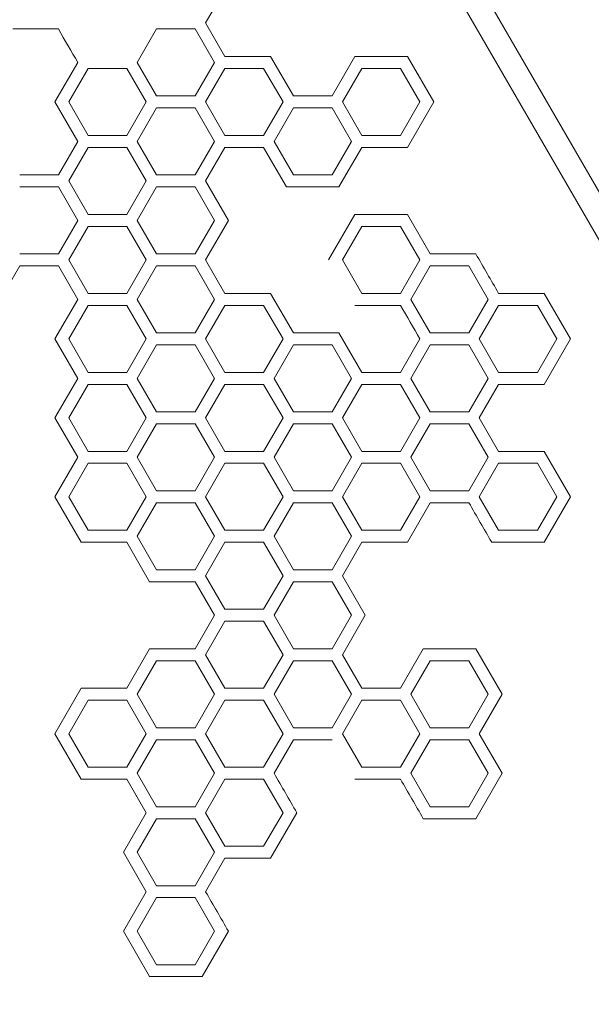
# Model space of a CAD drawing. Units: millimetres. Extents: x -6640 to 5867, y -4342 to 6941.
# Drawn here: x 1996 to 2230, y 1256 to 1659 of the extents above; entities that cross this region are included whole.
import ezdxf

# ---------------------------------------------------------------- set-up
doc = ezdxf.new("R2010")
doc.units = ezdxf.units.MM
doc.header["$LTSCALE"] = 0.2
doc.header["$MEASUREMENT"] = 0
doc.header["$PDMODE"] = 1
doc.layers.add('HAGS-Dim Plan', color=7, linetype='Continuous', lineweight=100)
doc.layers.add('HAGS-Plan', color=7, linetype='Continuous')
doc.styles.get("Standard").update_dxf_attribs({"font": 'g13f12d.shx', "height": 300})
doc.dimstyles.new('HAGS - Dim Plan', dxfattribs={"dimtxt": 300, "dimasz": 200, "dimexe": 0.18, "dimexo": 0.0625, "dimgap": 150, "dimtad": 0, "dimlfac": 0.001, "dimrnd": 0.05, "dimzin": 1, "dimdsep": 46, "dimtxsty": 'Standard', "dimblk": 'HAGS - Dim Plan arrow', "dimcen": 0.1, "dimse1": 1, "dimse2": 1, "dimclrd": 1, "dimadec": 0, "dimazin": 0, "dimtfac": 1, "dimtofl": 0, "dimtmove": 0, "dimatfit": 3, "dimfxl": 1, "dimtolj": 1, "dimtzin": 0, "dimarcsym": 0})

# ---------------------------------------------------------------- blocks, each defined once
blk = doc.blocks.new('HAGS - Dim Plan arrow')
at = {"color": 1, "lineweight": 0}
blk.add_lwpolyline([(0, 0, 0, 0.35, 0), (-1, 0, 0.015, 0.015, 0)], format="xyseb", dxfattribs=at)
blk = doc.blocks.new('*D1')
at = {"layer": 'Defpoints', "color": 0, "transparency": 16777216}
for p in [(4367, 5961.85), (4367, 1244.04, 10), (-1497.66, -1302.4)]:
    blk.add_point(p, dxfattribs=at)
at = {"layer": 'HAGS-Dim Plan', "color": 1, "lineweight": -2, "transparency": 16777216}
for p, q in [((-1297.66, 5961.85), (829.23, 5961.85)), ((4167, 5961.85), (2040.1, 5961.85))]:
    blk.add_line(p, q, dxfattribs=at)
at = {"layer": 'HAGS-Dim Plan', "color": 1, "lineweight": -2, "transparency": 16777216, "xscale": 200, "yscale": 200, "zscale": 200, "rotation": 180}
blk.add_blockref('HAGS - Dim Plan arrow', (-1497.66, 5961.85), dxfattribs=at)
at = {"layer": 'HAGS-Dim Plan', "color": 1, "lineweight": -2, "transparency": 16777216, "xscale": 200, "yscale": 200, "zscale": 200}
blk.add_blockref('HAGS - Dim Plan arrow', (4367, 5961.85), dxfattribs=at)
at = {"layer": 'HAGS-Dim Plan', "color": 0, "transparency": 16777216, "insert": (1434.67, 5961.85), "char_height": 300, "attachment_point": 5}
blk.add_mtext('\\A1;5.85m', dxfattribs=at)
blk = doc.blocks.new('*D2')
at = {"layer": 'Defpoints', "color": 0, "transparency": 16777216}
for p in [(4863.43, 6744.06), (4863.43, 1249.42), (-3020.31, -2207.04)]:
    blk.add_point(p, dxfattribs=at)
at = {"layer": 'HAGS-Dim Plan', "color": 1, "lineweight": -2, "transparency": 16777216}
for p, q in [((-2820.31, 6744.06), (315.6, 6744.06)), ((4663.43, 6744.06), (1527.52, 6744.06))]:
    blk.add_line(p, q, dxfattribs=at)
at = {"layer": 'HAGS-Dim Plan', "color": 1, "lineweight": -2, "transparency": 16777216, "xscale": 200, "yscale": 200, "zscale": 200, "rotation": 180}
blk.add_blockref('HAGS - Dim Plan arrow', (-3020.31, 6744.06), dxfattribs=at)
at = {"layer": 'HAGS-Dim Plan', "color": 1, "lineweight": -2, "transparency": 16777216, "xscale": 200, "yscale": 200, "zscale": 200}
blk.add_blockref('HAGS - Dim Plan arrow', (4863.43, 6744.06), dxfattribs=at)
at = {"layer": 'HAGS-Dim Plan', "color": 0, "transparency": 16777216, "insert": (921.56, 6744.06), "char_height": 300, "attachment_point": 5}
blk.add_mtext('\\A1;7.90m', dxfattribs=at)

msp = doc.modelspace()

# ---------------------------------------------------------------- linework, layer by layer
at = {"layer": 'HAGS-Plan', "linetype": 'Continuous', "lineweight": 0}
for p, q in [((1530.956, 2805.091), (2328.724, 1423.317)), ((2320.24, 1418.419), (1522.473, 2800.193)), ((2080.378, 1671.274), (2072.46, 1657.559)), ((2072.46, 1657.559), (2080.378, 1643.844)), ((2012.224, 1655.11), (1993.56, 1655.11)), ((2052.381, 1655.11), (2044.463, 1641.395)), ((2068.218, 1655.11), (2052.381, 1655.11)), ((2076.136, 1641.395), (2068.218, 1655.11)), ((2010.811, 1625.231), (2020.143, 1641.395)), ((2044.463, 1641.395), (2052.381, 1627.68)), ((2068.218, 1627.68), (2076.136, 1641.395)), ((2080.378, 1643.844), (2099.042, 1643.844)), ((2099.042, 1643.844), (2108.375, 1627.68)), ((2124.211, 1627.68), (2133.543, 1643.844)), ((2133.543, 1643.844), (2155.036, 1643.844)), ((2155.036, 1643.844), (2165.782, 1625.231)), ((2024.385, 1638.946), (2016.466, 1625.231)), ((2040.221, 1638.946), (2024.385, 1638.946)), ((2048.139, 1625.231), (2040.221, 1638.946)), ((2080.378, 1638.946), (2072.46, 1625.231)), ((2096.214, 1638.946), (2080.378, 1638.946)), ((2104.133, 1625.231), (2096.214, 1638.946)), ((2136.371, 1638.946), (2128.453, 1625.231)), ((2152.208, 1638.946), (2136.371, 1638.946)), ((2160.126, 1625.231), (2152.208, 1638.946)), ((2020.143, 1609.067), (2010.811, 1625.231)), ((2016.466, 1625.231), (2024.385, 1611.516)), ((2040.221, 1611.516), (2048.139, 1625.231)), ((2052.381, 1627.68), (2068.218, 1627.68)), ((2072.46, 1625.231), (2080.378, 1611.516)), ((2096.214, 1611.516), (2104.133, 1625.231)), ((2108.375, 1627.68), (2124.211, 1627.68)), ((2128.453, 1625.231), (2136.371, 1611.516)), ((2152.208, 1611.516), (2160.126, 1625.231)), ((2165.782, 1625.231), (2155.036, 1606.618)), ((2052.381, 1622.782), (2044.463, 1609.067)), ((2068.218, 1622.782), (2052.381, 1622.782)), ((2076.136, 1609.067), (2068.218, 1622.782)), ((2108.375, 1622.782), (2100.456, 1609.067)), ((2124.211, 1622.782), (2108.375, 1622.782)), ((2132.129, 1609.067), (2124.211, 1622.782)), ((2012.224, 1595.352), (2020.143, 1609.067)), ((2024.385, 1611.516), (2040.221, 1611.516)), ((2044.463, 1609.067), (2052.381, 1595.352)), ((2068.218, 1595.352), (2076.136, 1609.067)), ((2080.378, 1611.516), (2096.214, 1611.516)), ((2100.456, 1609.067), (2108.374, 1595.352)), ((2124.211, 1595.352), (2132.129, 1609.067)), ((2136.371, 1611.516), (2152.208, 1611.516)), ((2024.385, 1606.618), (2016.466, 1592.903)), ((2040.221, 1606.618), (2024.385, 1606.618)), ((2048.139, 1592.903), (2040.221, 1606.618)), ((2080.378, 1606.618), (2072.46, 1592.903)), ((2096.214, 1606.618), (2080.378, 1606.618)), ((2105.547, 1590.454), (2096.214, 1606.618)), ((2136.371, 1606.618), (2127.039, 1590.454)), ((2155.036, 1606.618), (2136.371, 1606.618)), ((1996.388, 1595.352), (2012.224, 1595.352)), ((2016.466, 1592.903), (2024.385, 1579.189)), ((2040.221, 1579.189), (2048.139, 1592.903)), ((2052.381, 1595.352), (2068.218, 1595.352)), ((2072.46, 1592.903), (2081.792, 1576.739)), ((2108.374, 1595.352), (2124.211, 1595.352)), ((2012.225, 1590.454), (1996.388, 1590.454)), ((2020.143, 1576.74), (2012.225, 1590.454)), ((2052.381, 1590.454), (2044.463, 1576.74)), ((2068.218, 1590.454), (2052.381, 1590.454)), ((2076.136, 1576.74), (2068.218, 1590.454)), ((2127.039, 1590.454), (2105.547, 1590.454)), ((2012.224, 1563.025), (2020.143, 1576.74)), ((2024.385, 1579.189), (2040.221, 1579.189)), ((2044.463, 1576.74), (2052.381, 1563.025)), ((2068.218, 1563.025), (2076.136, 1576.74)), ((2081.792, 1576.739), (2072.46, 1560.576)), ((2122.797, 1560.576), (2133.543, 1579.189)), ((2133.543, 1579.189), (2155.036, 1579.189)), ((2155.036, 1579.189), (2164.368, 1563.025)), ((2024.385, 1574.291), (2016.466, 1560.576)), ((2040.221, 1574.291), (2024.385, 1574.291)), ((2048.139, 1560.576), (2040.221, 1574.291)), ((2136.371, 1574.291), (2128.453, 1560.576)), ((2152.208, 1574.291), (2136.371, 1574.291)), ((2160.126, 1560.576), (2152.208, 1574.291)), ((1996.388, 1563.025), (2012.224, 1563.025)), ((2016.466, 1560.576), (2024.385, 1546.861)), ((2040.221, 1546.861), (2048.139, 1560.576)), ((2052.381, 1563.025), (2068.218, 1563.025)), ((2072.46, 1560.576), (2080.378, 1546.861)), ((2128.453, 1560.576), (2136.371, 1546.861)), ((2152.208, 1546.861), (2160.126, 1560.576)), ((2164.368, 1563.025), (2183.032, 1563.025)), ((1996.388, 1558.127), (1987.056, 1541.963)), ((2012.224, 1558.127), (1996.388, 1558.127)), ((2020.143, 1544.412), (2012.224, 1558.127)), ((2052.381, 1558.127), (2044.463, 1544.412)), ((2068.218, 1558.127), (2052.381, 1558.127)), ((2076.136, 1544.412), (2068.218, 1558.127)), ((2164.368, 1558.127), (2156.449, 1544.412)), ((2180.204, 1558.127), (2164.368, 1558.127)), ((2188.123, 1544.412), (2180.204, 1558.127)), ((2010.811, 1528.248), (2020.143, 1544.412)), ((2024.385, 1546.861), (2040.221, 1546.861)), ((2044.463, 1544.412), (2052.381, 1530.697)), ((2068.218, 1530.697), (2076.136, 1544.412)), ((2080.378, 1546.861), (2099.042, 1546.861)), ((2099.042, 1546.861), (2108.375, 1530.697)), ((2136.371, 1546.861), (2152.208, 1546.861)), ((2156.449, 1544.412), (2164.368, 1530.697)), ((2180.204, 1530.697), (2188.123, 1544.412)), ((2192.364, 1546.861), (2211.029, 1546.861)), ((2211.029, 1546.861), (2221.775, 1528.248)), ((2024.385, 1541.963), (2016.466, 1528.248)), ((2040.221, 1541.963), (2024.385, 1541.963)), ((2048.139, 1528.248), (2040.221, 1541.963)), ((2080.378, 1541.963), (2072.46, 1528.248)), ((2096.214, 1541.963), (2080.378, 1541.963)), ((2104.133, 1528.248), (2096.214, 1541.963)), ((2152.208, 1541.963), (2133.543, 1541.963)), ((2192.364, 1541.963), (2184.446, 1528.248)), ((2208.201, 1541.963), (2192.364, 1541.963)), ((2216.119, 1528.248), (2208.201, 1541.963)), ((2020.143, 1512.084), (2010.811, 1528.248)), ((2016.466, 1528.248), (2024.385, 1514.533)), ((2040.221, 1514.533), (2048.139, 1528.248)), ((2052.381, 1530.697), (2068.218, 1530.697)), ((2072.46, 1528.248), (2080.378, 1514.533)), ((2096.214, 1514.533), (2104.133, 1528.248)), ((2108.375, 1530.697), (2127.039, 1530.697)), ((2127.039, 1530.697), (2136.371, 1514.533)), ((2152.208, 1514.533), (2160.126, 1528.248)), ((2164.368, 1530.697), (2180.204, 1530.697)), ((2184.446, 1528.248), (2192.364, 1514.533)), ((2208.201, 1514.533), (2216.119, 1528.248)), ((2221.775, 1528.248), (2211.029, 1509.635)), ((2052.381, 1525.799), (2044.463, 1512.084)), ((2068.218, 1525.799), (2052.381, 1525.799)), ((2076.136, 1512.084), (2068.218, 1525.799)), ((2108.374, 1525.799), (2100.456, 1512.084)), ((2124.211, 1525.799), (2108.374, 1525.799)), ((2132.129, 1512.084), (2124.211, 1525.799)), ((2164.368, 1525.799), (2156.45, 1512.084)), ((2180.204, 1525.799), (2164.368, 1525.799)), ((2188.123, 1512.084), (2180.204, 1525.799)), ((2010.81, 1495.92), (2020.143, 1512.084)), ((2024.385, 1514.533), (2040.221, 1514.533)), ((2044.463, 1512.084), (2052.381, 1498.369)), ((2068.218, 1498.369), (2076.136, 1512.084)), ((2080.378, 1514.533), (2096.214, 1514.533)), ((2100.456, 1512.084), (2108.374, 1498.369)), ((2124.211, 1498.369), (2132.129, 1512.084)), ((2136.371, 1514.533), (2152.208, 1514.533)), ((2156.45, 1512.084), (2164.368, 1498.369)), ((2180.204, 1498.369), (2188.123, 1512.084)), ((2192.364, 1514.533), (2208.201, 1514.533)), ((2024.385, 1509.635), (2016.466, 1495.92)), ((2040.221, 1509.635), (2024.385, 1509.635)), ((2048.139, 1495.92), (2040.221, 1509.635)), ((2080.378, 1509.635), (2072.46, 1495.92)), ((2096.214, 1509.635), (2080.378, 1509.635)), ((2104.133, 1495.92), (2096.214, 1509.635)), ((2136.371, 1509.635), (2128.453, 1495.92)), ((2152.208, 1509.635), (2136.371, 1509.635)), ((2160.126, 1495.92), (2152.208, 1509.635)), ((2192.364, 1509.635), (2184.446, 1495.92)), ((2211.029, 1509.635), (2192.364, 1509.635)), ((2020.143, 1479.756), (2010.81, 1495.92)), ((2016.466, 1495.92), (2024.385, 1482.205)), ((2040.221, 1482.205), (2048.139, 1495.92)), ((2052.381, 1498.369), (2068.218, 1498.369)), ((2072.46, 1495.92), (2080.378, 1482.206)), ((2096.214, 1482.205), (2104.133, 1495.92)), ((2108.374, 1498.369), (2124.211, 1498.369)), ((2128.453, 1495.92), (2136.371, 1482.205)), ((2152.208, 1482.205), (2160.126, 1495.92)), ((2164.368, 1498.369), (2180.204, 1498.369)), ((2184.446, 1495.92), (2192.364, 1482.205)), ((2052.381, 1493.471), (2044.463, 1479.756)), ((2068.218, 1493.471), (2052.381, 1493.471)), ((2076.136, 1479.756), (2068.218, 1493.471)), ((2108.375, 1493.471), (2100.456, 1479.756)), ((2124.211, 1493.471), (2108.375, 1493.471)), ((2132.129, 1479.756), (2124.211, 1493.471)), ((2164.368, 1493.471), (2156.45, 1479.756)), ((2180.204, 1493.471), (2164.368, 1493.471)), ((2188.123, 1479.756), (2180.204, 1493.471)), ((2010.811, 1463.593), (2020.143, 1479.756)), ((2024.385, 1482.205), (2040.221, 1482.205)), ((2044.463, 1479.756), (2052.381, 1466.042)), ((2068.218, 1466.042), (2076.136, 1479.756)), ((2080.378, 1482.206), (2096.214, 1482.205)), ((2100.456, 1479.756), (2108.374, 1466.042)), ((2124.211, 1466.042), (2132.129, 1479.756)), ((2136.371, 1482.205), (2152.208, 1482.205)), ((2156.45, 1479.756), (2164.368, 1466.042)), ((2180.204, 1466.042), (2188.123, 1479.756)), ((2192.364, 1482.205), (2211.029, 1482.205)), ((2211.029, 1482.205), (2221.775, 1463.593)), ((2024.385, 1477.307), (2016.466, 1463.593)), ((2040.221, 1477.307), (2024.385, 1477.307)), ((2048.139, 1463.593), (2040.221, 1477.307)), ((2080.378, 1477.307), (2072.46, 1463.593)), ((2096.214, 1477.307), (2080.378, 1477.307)), ((2104.133, 1463.593), (2096.214, 1477.307)), ((2136.371, 1477.307), (2128.453, 1463.593)), ((2152.208, 1477.307), (2136.371, 1477.307)), ((2160.126, 1463.593), (2152.208, 1477.307)), ((2192.364, 1477.307), (2184.446, 1463.593)), ((2208.201, 1477.307), (2192.364, 1477.307)), ((2216.119, 1463.593), (2208.201, 1477.307)), ((2021.557, 1444.98), (2010.811, 1463.593)), ((2016.466, 1463.593), (2024.385, 1449.878)), ((2040.221, 1449.878), (2048.139, 1463.593)), ((2052.381, 1466.042), (2068.218, 1466.042)), ((2072.46, 1463.593), (2080.378, 1449.878)), ((2096.214, 1449.878), (2104.133, 1463.593)), ((2108.374, 1466.042), (2124.211, 1466.042)), ((2128.453, 1463.593), (2136.371, 1449.878)), ((2152.208, 1449.878), (2160.126, 1463.593)), ((2164.368, 1466.042), (2180.204, 1466.042)), ((2184.446, 1463.593), (2192.364, 1449.878)), ((2208.201, 1449.878), (2216.119, 1463.593)), ((2221.775, 1463.593), (2211.029, 1444.98)), ((2052.381, 1461.144), (2044.463, 1447.429)), ((2068.218, 1461.144), (2052.381, 1461.144)), ((2076.136, 1447.429), (2068.218, 1461.144)), ((2108.375, 1461.144), (2100.456, 1447.429)), ((2124.211, 1461.144), (2108.375, 1461.144)), ((2132.129, 1447.429), (2124.211, 1461.144)), ((2164.368, 1461.143), (2155.036, 1444.98)), ((2180.204, 1461.143), (2164.368, 1461.143)), ((2024.385, 1449.878), (2040.221, 1449.878)), ((2044.463, 1447.429), (2052.381, 1433.714)), ((2068.218, 1433.714), (2076.136, 1447.429)), ((2080.378, 1449.878), (2096.214, 1449.878)), ((2100.456, 1447.429), (2108.374, 1433.714)), ((2124.211, 1433.714), (2132.129, 1447.429)), ((2136.371, 1449.878), (2152.208, 1449.878)), ((2192.364, 1449.878), (2208.201, 1449.878)), ((2040.221, 1444.98), (2021.557, 1444.98)), ((2049.553, 1428.816), (2040.221, 1444.98)), ((2080.378, 1444.98), (2072.46, 1431.265)), ((2096.214, 1444.98), (2080.378, 1444.98)), ((2104.133, 1431.265), (2096.214, 1444.98)), ((2136.371, 1444.98), (2128.453, 1431.265)), ((2155.036, 1444.98), (2136.371, 1444.98)), ((2211.029, 1444.98), (2189.536, 1444.98)), ((2052.381, 1433.714), (2068.218, 1433.714)), ((2072.46, 1431.265), (2080.378, 1417.55)), ((2096.214, 1417.55), (2104.133, 1431.265)), ((2108.374, 1433.714), (2124.211, 1433.714)), ((2128.453, 1431.265), (2137.785, 1415.101)), ((2068.218, 1428.816), (2049.553, 1428.816)), ((2076.136, 1415.101), (2068.218, 1428.816)), ((2108.375, 1428.816), (2100.456, 1415.101)), ((2124.211, 1428.816), (2108.375, 1428.816)), ((2132.129, 1415.101), (2124.211, 1428.816)), ((2068.218, 1401.386), (2076.136, 1415.101)), ((2080.378, 1417.55), (2096.214, 1417.55)), ((2100.456, 1415.101), (2108.374, 1401.386)), ((2124.211, 1401.386), (2132.129, 1415.101)), ((2137.785, 1415.101), (2128.453, 1398.937)), ((2080.378, 1412.652), (2072.46, 1398.937)), ((2096.214, 1412.652), (2080.378, 1412.652)), ((2104.133, 1398.937), (2096.214, 1412.652)), ((2040.221, 1385.222), (2049.553, 1401.386)), ((2049.553, 1401.386), (2068.218, 1401.386)), ((2072.46, 1398.937), (2080.378, 1385.222)), ((2096.214, 1385.222), (2104.133, 1398.937)), ((2108.374, 1401.386), (2124.211, 1401.386)), ((2128.453, 1398.937), (2136.371, 1385.222)), ((2152.208, 1385.222), (2161.54, 1401.386)), ((2161.54, 1401.386), (2183.032, 1401.386)), ((2183.032, 1401.386), (2193.778, 1382.773)), ((2052.381, 1396.488), (2044.463, 1382.773)), ((2068.218, 1396.488), (2052.381, 1396.488)), ((2076.136, 1382.773), (2068.218, 1396.488)), ((2108.375, 1396.488), (2100.456, 1382.773)), ((2124.211, 1396.488), (2108.375, 1396.488)), ((2132.129, 1382.773), (2124.211, 1396.488)), ((2164.368, 1396.488), (2156.449, 1382.773)), ((2180.204, 1396.488), (2164.368, 1396.488)), ((2188.123, 1382.773), (2180.204, 1396.488)), ((2010.811, 1366.609), (2021.557, 1385.222)), ((2021.557, 1385.222), (2040.221, 1385.222)), ((2044.463, 1382.773), (2052.381, 1369.058)), ((2068.218, 1369.058), (2076.136, 1382.773)), ((2080.378, 1385.222), (2096.214, 1385.222)), ((2100.456, 1382.773), (2108.374, 1369.058)), ((2124.211, 1369.058), (2132.129, 1382.773)), ((2136.371, 1385.222), (2152.208, 1385.222)), ((2156.449, 1382.773), (2164.368, 1369.058)), ((2180.204, 1369.058), (2188.123, 1382.773)), ((2193.778, 1382.773), (2184.446, 1366.609)), ((2024.385, 1380.324), (2016.466, 1366.609)), ((2040.221, 1380.324), (2024.385, 1380.324)), ((2048.139, 1366.609), (2040.221, 1380.324)), ((2080.378, 1380.324), (2072.46, 1366.609)), ((2096.214, 1380.324), (2080.378, 1380.324)), ((2104.133, 1366.609), (2096.214, 1380.324)), ((2136.371, 1380.324), (2128.453, 1366.609)), ((2152.208, 1380.324), (2136.371, 1380.324)), ((2160.126, 1366.609), (2152.208, 1380.324)), ((2021.557, 1347.996), (2010.811, 1366.609)), ((2016.466, 1366.609), (2024.385, 1352.895)), ((2040.221, 1352.895), (2048.139, 1366.609)), ((2052.381, 1369.058), (2068.218, 1369.058)), ((2072.46, 1366.609), (2080.378, 1352.895)), ((2096.214, 1352.895), (2104.133, 1366.609)), ((2108.374, 1369.058), (2124.211, 1369.058)), ((2128.453, 1366.609), (2136.371, 1352.895)), ((2152.208, 1352.895), (2160.126, 1366.609)), ((2164.368, 1369.058), (2180.204, 1369.058)), ((2184.446, 1366.609), (2193.778, 1350.445)), ((2052.381, 1364.16), (2044.463, 1350.446)), ((2068.218, 1364.16), (2052.381, 1364.16)), ((2076.136, 1350.446), (2068.218, 1364.16)), ((2108.375, 1364.16), (2100.456, 1350.446)), ((2124.211, 1364.16), (2108.375, 1364.16)), ((2164.368, 1364.16), (2156.45, 1350.446)), ((2180.204, 1364.16), (2164.368, 1364.16)), ((2188.123, 1350.446), (2180.204, 1364.16)), ((2024.385, 1352.895), (2040.221, 1352.895)), ((2044.463, 1350.446), (2052.381, 1336.731)), ((2068.218, 1336.731), (2076.136, 1350.446)), ((2080.378, 1352.895), (2096.214, 1352.895)), ((2136.371, 1352.895), (2152.208, 1352.895)), ((2156.45, 1350.446), (2164.368, 1336.731)), ((2180.204, 1336.731), (2188.123, 1350.446)), ((2193.778, 1350.445), (2183.032, 1331.833)), ((2040.221, 1347.996), (2021.557, 1347.996)), ((2048.139, 1334.282), (2040.221, 1347.996)), ((2080.378, 1347.997), (2072.46, 1334.282)), ((2096.214, 1347.997), (2080.378, 1347.997)), ((2104.133, 1334.282), (2096.214, 1347.997)), ((2152.208, 1347.996), (2133.543, 1347.996)), ((2038.807, 1318.118), (2048.139, 1334.282)), ((2052.381, 1336.731), (2068.218, 1336.731)), ((2072.46, 1334.282), (2080.378, 1320.567)), ((2096.214, 1320.567), (2104.133, 1334.282)), ((2109.789, 1334.282), (2099.042, 1315.669)), ((2164.368, 1336.731), (2180.204, 1336.731)), ((2052.381, 1331.833), (2044.463, 1318.118)), ((2068.218, 1331.833), (2052.381, 1331.833)), ((2076.136, 1318.118), (2068.218, 1331.833)), ((2183.032, 1331.833), (2161.54, 1331.833)), ((2048.139, 1301.954), (2038.807, 1318.118)), ((2044.463, 1318.118), (2052.381, 1304.403)), ((2068.218, 1304.403), (2076.136, 1318.118)), ((2080.378, 1320.567), (2096.214, 1320.567)), ((2080.378, 1315.669), (2072.46, 1301.954)), ((2099.042, 1315.669), (2080.378, 1315.669)), ((2038.807, 1285.79), (2048.139, 1301.954)), ((2052.381, 1304.403), (2068.218, 1304.403)), ((2052.381, 1299.505), (2044.463, 1285.79)), ((2068.218, 1299.505), (2052.381, 1299.505)), ((2076.136, 1285.79), (2068.218, 1299.505)), ((2049.553, 1267.177), (2038.807, 1285.79)), ((2044.463, 1285.79), (2052.381, 1272.075)), ((2068.218, 1272.075), (2076.136, 1285.79)), ((2081.792, 1285.79), (2071.046, 1267.177)), ((2052.381, 1272.075), (2068.218, 1272.075)), ((2071.046, 1267.177), (2049.553, 1267.177))]:
    msp.add_line(p, q, dxfattribs=at)
for radius in [2424.6, 2475.4]:
    msp.add_arc((4309.126, 3487.875), radius, 210, 229.866768, dxfattribs=at)
for points, knots in [([(2802.855, 1516.854), (2777.587, 1535.012), (2752.539, 1553.782), (2703.468, 1592.35), (2679.431, 1612.163), (2649.251, 1638.131), (2642.485, 1644.026), (2628.041, 1656.771), (2620.376, 1663.632), (2604.031, 1678.469), (2595.365, 1686.464), (2563.795, 1716.061), (2541.222, 1738.143), (2489.432, 1790.979), (2460.575, 1822.107), (2416.355, 1872.486), (2400.521, 1891.098), (2359.208, 1941.203), (2334.203, 1973.147), (2262.77, 2069.305), (2218.615, 2135.239), (2172.271, 2212.162), (2167.02, 2221.002), (2159.18, 2234.385), (2156.553, 2238.903), (2139.428, 2268.561), (2125.365, 2293.924), (2093.311, 2354.199), (2075.719, 2389.265), (2043.279, 2457.985), (2028.347, 2491.56), (2003.264, 2551.591), (1992.803, 2577.924), (1965.374, 2650.679), (1949.429, 2697.307), (1929.639, 2761.814), (1924.469, 2779.414), (1910.854, 2827.92), (1902.872, 2858.868), (1892.852, 2901.473), (1890.216, 2913.102), (1878.8, 2965.431), (1871.127, 3006.174), (1861.44, 3067.371), (1858.525, 3087.758), (1854.639, 3118.023), (1853.423, 3128.008), (1851.868, 3141.874), (1851.371, 3146.49), (1850.266, 3156.929), (1849.646, 3162.933), (1849.036, 3168.916)], [-201.551374, -201.551374, -201.551374, -201.551374, -191.7689877, -191.7689877, -182.0881951, -182.0881951, -179.2747738, -179.2747738, -176.0566964, -176.0566964, -172.3781785, -172.3781785, -162.5748799, -162.5748799, -149.4910707, -149.4910707, -142.0095208, -142.0095208, -129.6479638, -129.6479638, -105.6026887, -105.6026887, -102.4933568, -102.4933568, -100.9137059, -100.9137059, -92.140226, -92.140226, -80.2581685, -80.2581685, -69.0956391, -69.0956391, -60.4551341, -60.4551341, -45.337909, -45.337909, -39.6788217, -39.6788217, -29.7670447, -29.7670447, -26.0485453, -26.0485453, -13.039531, -13.039531, -6.4864046, -6.4864046, -3.3501324, -3.3501324, -1.9042075, -1.9042075, 0, 0, 0, 0]), ([(1062.062, 2714.556), (1087.341, 2696.417), (1112.401, 2677.665), (1161.495, 2639.132), (1185.544, 2619.338), (1215.74, 2593.392), (1222.51, 2587.502), (1236.961, 2574.768), (1244.631, 2567.913), (1260.984, 2553.088), (1269.655, 2545.099), (1301.243, 2515.526), (1323.83, 2493.462), (1375.652, 2440.665), (1404.528, 2409.56), (1448.778, 2359.214), (1464.624, 2340.615), (1505.979, 2290.528), (1531.016, 2258.589), (1602.521, 2162.466), (1646.719, 2096.562), (1693.113, 2019.669), (1698.37, 2010.833), (1706.219, 1997.454), (1708.849, 1992.938), (1725.982, 1963.311), (1740.051, 1937.977), (1772.127, 1877.76), (1789.735, 1842.723), (1822.208, 1774.06), (1837.155, 1740.515), (1862.278, 1680.513), (1872.762, 1654.181), (1900.251, 1581.425), (1916.234, 1534.796), (1936.077, 1470.285), (1941.261, 1452.683), (1954.914, 1404.175), (1962.92, 1373.223), (1972.973, 1330.615), (1975.618, 1318.984), (1987.074, 1266.649), (1994.778, 1225.9), (2004.51, 1164.695), (2007.44, 1144.307), (2011.348, 1114.032), (2012.571, 1104.044), (2014.136, 1090.178), (2014.637, 1085.562), (2015.749, 1075.122), (2016.374, 1069.118), (2016.987, 1063.133)], [-201.4645144, -201.4645144, -201.4645144, -201.4645144, -191.6872382, -191.6872382, -182.0114928, -182.0114928, -179.1995142, -179.1995142, -175.9830892, -175.9830892, -172.3064583, -172.3064583, -162.5081923, -162.5081923, -149.4311497, -149.4311497, -141.9534674, -141.9534674, -129.5926883, -129.5926883, -105.5580064, -105.5580064, -102.4500449, -102.4500449, -100.8710893, -100.8710893, -92.1083335, -92.1083335, -80.2370374, -80.2370374, -69.0856623, -69.0856623, -60.4466643, -60.4466643, -45.3320454, -45.3320454, -39.6739655, -39.6739655, -29.7639595, -29.7639595, -26.0461221, -26.0461221, -13.0393951, -13.0393951, -6.4875679, -6.4875679, -3.350809, -3.350809, -1.9046637, -1.9046637, 0, 0, 0, 0])]:
    msp.add_open_spline(points, degree=3, knots=knots, dxfattribs=at)
for points in [[(2020.143, 1641.395), (2017.505, 1645.964), (2014.865, 1650.536), (2012.224, 1655.11)], [(2183.032, 1563.025), (2186.145, 1557.633), (2189.256, 1552.245), (2192.364, 1546.861)], [(2160.126, 1528.248), (2157.488, 1532.816), (2154.849, 1537.388), (2152.208, 1541.963)], [(2189.536, 1444.98), (2186.429, 1450.363), (2183.318, 1455.751), (2180.204, 1461.143)], [(2100.456, 1350.446), (2103.57, 1345.052), (2106.681, 1339.664), (2109.789, 1334.282)], [(2161.54, 1331.833), (2158.432, 1337.215), (2155.322, 1342.603), (2152.208, 1347.996)], [(2072.46, 1301.954), (2075.574, 1296.56), (2078.684, 1291.172), (2081.792, 1285.79)]]:
    msp.add_open_spline(points, degree=3, dxfattribs=at)

# ---------------------------------------------------------------- dimensions: what is measured, and where the dimension line sits
at = {"layer": 'HAGS-Dim Plan'}
for base, p1, p2, picture, middle in [((4863.425, 6744.056), (-3020.313, -2207.041), (4863.425, 1249.423), '*D2', (921.556, 6744.056)), ((4366.995, 5961.847), (-1497.66, -1302.398), (4366.995, 1244.041, 10), '*D1', (1434.667, 5961.847))]:
    dim = msp.add_linear_dim(base=base, p1=p1, p2=p2, dimstyle='HAGS - Dim Plan', override={"dimpost": 'm'}, dxfattribs=at)
    dim.commit()
    dim.dimension.update_dxf_attribs({"geometry": picture, "text_midpoint": middle})

doc.saveas('drawing.dxf')
